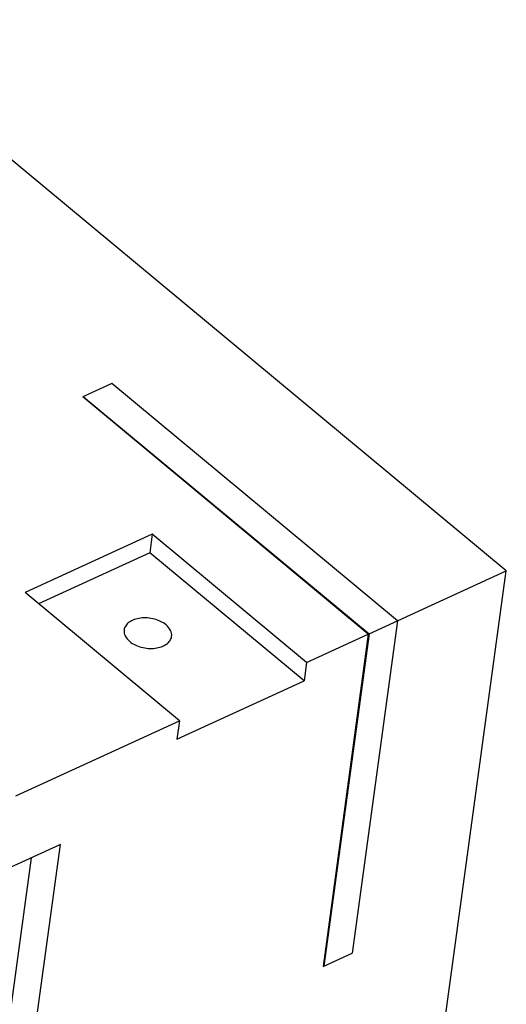
# Model space of a CAD drawing. Units: millimetres. Extents: x 74 to 251, y 234 to 339.
# Drawn here: x 121 to 131, y 311 to 331 of the extents above; entities that cross this region are included whole.
import ezdxf

# ---------------------------------------------------------------- set-up
doc = ezdxf.new("R2010")
doc.units = ezdxf.units.MM
doc.header["$LTSCALE"] = 16.335
doc.layers.get('0').update_dxf_attribs({"linetype": 'CONTINUOUS', "lineweight": 30})
doc.layers.add('02___PRT_ALL_AXES', color=7, linetype='CONTINUOUS')

msp = doc.modelspace()

# ---------------------------------------------------------------- linework, layer by layer
at = {"color": 7, "linetype": 'Continuous'}
for p, q in [((130.983, 319.825), (117.138, 331.32)), ((122.753, 323.728), (122.147, 323.45)), ((128.71, 318.782), (122.753, 323.728)), ((128.104, 318.504), (122.147, 323.45)), ((122.161, 323.448), (122.162, 323.456)), ((122.162, 323.456), (128.119, 318.511)), ((123.595, 320.586), (120.943, 319.369)), ((123.595, 320.586), (123.543, 320.201)), ((126.815, 317.913), (123.595, 320.586)), ((123.543, 320.201), (121.223, 319.136)), ((126.763, 317.528), (123.543, 320.201)), ((128.119, 318.511), (130.983, 319.825)), ((129.725, 310.583), (130.983, 319.825)), ((124.163, 316.696), (120.943, 319.369)), ((128.71, 318.782), (127.766, 311.85)), ((126.815, 317.913), (128.104, 318.504)), ((128.104, 318.504), (127.16, 311.572)), ((128.119, 318.511), (127.175, 311.579)), ((126.815, 317.913), (126.763, 317.528)), ((124.111, 316.311), (126.763, 317.528)), ((120.753, 315.131), (124.163, 316.696)), ((124.163, 316.696), (124.111, 316.311)), ((121.68, 314.112), (120.543, 313.59)), ((120.841, 307.95), (121.68, 314.112)), ((120.235, 307.672), (121.074, 313.834)), ((127.16, 311.572), (127.766, 311.85)), ((127.175, 311.579), (127.162, 311.59))]:
    msp.add_line(p, q, dxfattribs=at)
at = {"layer": '02___PRT_ALL_AXES', "color": 7, "linetype": 'Continuous'}
for points, knots in [([(123.884, 318.697), (123.814, 318.754), (123.639, 318.834), (123.403, 318.852), (123.225, 318.813), (123.117, 318.76), (123.039, 318.685), (123.013, 318.621), (123.009, 318.59)], [0, 0, 0, 0, 0.267264, 0.553132, 0.685916, 0.804324, 0.907362, 1, 1, 1, 1]), ([(123.009, 318.59), (123.004, 318.548), (123.024, 318.452), (123.088, 318.381), (123.126, 318.349)], [0, 0, 0, 0, 0.458827, 1, 1, 1, 1]), ([(124, 318.456), (124.006, 318.498), (123.986, 318.594), (123.922, 318.665), (123.884, 318.697)], [0, 0, 0, 0, 0.458827, 1, 1, 1, 1]), ([(123.126, 318.349), (123.195, 318.292), (123.371, 318.212), (123.606, 318.194), (123.784, 318.233), (123.893, 318.286), (123.971, 318.361), (123.996, 318.425), (124, 318.456)], [0, 0, 0, 0, 0.267264, 0.553132, 0.685916, 0.804324, 0.907362, 1, 1, 1, 1])]:
    msp.add_open_spline(points, degree=3, knots=knots, dxfattribs=at)

doc.saveas('drawing.dxf')
